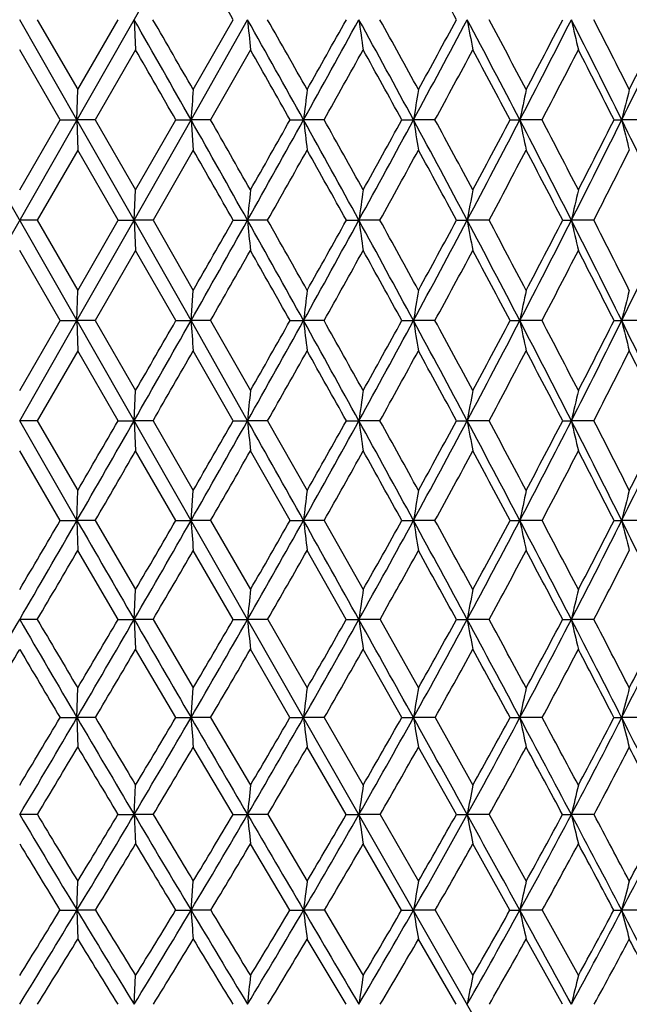
# Model space of a CAD drawing. Units: inches. Extents: x 0 to 11, y 0 to 8.5.
# Drawn here: x 3.3 to 3.5, y 2.1 to 2.4 of the extents above; entities that cross this region are included whole.
import ezdxf

# ---------------------------------------------------------------- set-up
doc = ezdxf.new("R2010")
doc.units = ezdxf.units.IN
doc.header["$LTSCALE"] = 0.605
doc.header["$MEASUREMENT"] = 0
doc.layers.get('0').update_dxf_attribs({"linetype": 'CONTINUOUS'})

msp = doc.modelspace()

# ---------------------------------------------------------------- linework, layer by layer
at = {"color": 7, "linetype": 'Continuous'}
for p, q in [((3.57428, 1.89178), (3.07628, 2.76524)), ((3.08096, 1.89178), (3.57896, 2.76524)), ((3.34377, 2.35273), (3.32762, 2.381)), ((3.33256, 2.381), (3.34398, 2.36127)), ((3.34398, 2.36127), (3.35538, 2.381)), ((3.35989, 2.381), (3.3603, 2.37248)), ((3.37593, 2.35273), (3.39186, 2.381)), ((3.37654, 2.36127), (3.38782, 2.381)), ((3.33905, 2.35273), (3.32762, 2.37248)), ((3.3603, 2.37248), (3.34891, 2.35273)), ((3.39268, 2.37248), (3.38142, 2.35273)), ((3.34377, 2.35273), (3.34398, 2.36127)), ((3.32762, 2.33295), (3.33905, 2.35273)), ((3.33905, 2.35273), (3.34377, 2.35273)), ((3.34891, 2.35273), (3.34377, 2.35273)), ((3.35989, 2.3244), (3.34377, 2.35273)), ((3.34377, 2.35273), (3.34398, 2.34419)), ((3.34891, 2.35273), (3.3603, 2.33295)), ((3.35989, 2.3244), (3.37593, 2.35273)), ((3.3603, 2.33295), (3.37165, 2.35273)), ((3.37165, 2.35273), (3.37593, 2.35273)), ((3.38142, 2.35273), (3.37593, 2.35273)), ((3.37593, 2.35273), (3.37654, 2.34419)), ((3.40386, 2.35273), (3.40765, 2.35273)), ((3.41345, 2.35273), (3.40765, 2.35273)), ((3.43538, 2.35273), (3.43865, 2.35273)), ((3.4447, 2.35273), (3.43865, 2.35273)), ((3.46592, 2.35273), (3.46864, 2.35273)), ((3.47489, 2.35273), (3.46864, 2.35273)), ((3.49521, 2.35273), (3.49735, 2.35273)), ((3.50375, 2.35273), (3.49735, 2.35273)), ((3.34398, 2.34419), (3.33256, 2.3244)), ((3.35538, 2.3244), (3.34398, 2.34419)), ((3.37654, 2.34419), (3.36521, 2.3244)), ((3.35989, 2.3244), (3.3603, 2.33295)), ((3.33256, 2.3244), (3.32762, 2.3244)), ((3.33256, 2.3244), (3.34398, 2.30461)), ((3.34377, 2.29607), (3.35989, 2.3244)), ((3.34398, 2.30461), (3.35538, 2.3244)), ((3.35538, 2.3244), (3.35989, 2.3244)), ((3.36521, 2.3244), (3.35989, 2.3244)), ((3.37593, 2.29607), (3.35989, 2.3244)), ((3.35989, 2.3244), (3.3603, 2.31585)), ((3.36521, 2.3244), (3.37654, 2.30461)), ((3.38783, 2.3244), (3.39186, 2.3244)), ((3.39752, 2.3244), (3.39186, 2.3244)), ((3.41972, 2.3244), (3.42326, 2.3244)), ((3.42919, 2.3244), (3.42326, 2.3244)), ((3.45079, 2.3244), (3.45378, 2.3244)), ((3.45995, 2.3244), (3.45378, 2.3244)), ((3.48074, 2.3244), (3.48317, 2.3244)), ((3.48951, 2.3244), (3.48317, 2.3244)), ((3.33905, 2.29607), (3.32762, 2.31585)), ((3.3603, 2.31585), (3.34891, 2.29607)), ((3.37165, 2.29607), (3.3603, 2.31585)), ((3.34377, 2.29607), (3.34398, 2.30461)), ((3.37593, 2.29607), (3.37654, 2.30461)), ((3.32762, 2.27633), (3.33905, 2.29607)), ((3.32762, 2.26781), (3.34377, 2.29607)), ((3.33905, 2.29607), (3.34377, 2.29607)), ((3.34891, 2.29607), (3.34377, 2.29607)), ((3.34377, 2.29607), (3.34398, 2.28753)), ((3.34891, 2.29607), (3.3603, 2.27633)), ((3.37165, 2.29607), (3.37593, 2.29607)), ((3.38142, 2.29607), (3.37593, 2.29607)), ((3.39186, 2.26781), (3.37593, 2.29607)), ((3.38142, 2.29607), (3.39268, 2.27633)), ((3.40386, 2.29607), (3.40765, 2.29607)), ((3.41345, 2.29607), (3.40765, 2.29607)), ((3.43538, 2.29607), (3.43865, 2.29607)), ((3.4447, 2.29607), (3.43865, 2.29607)), ((3.46592, 2.29607), (3.46864, 2.29607)), ((3.4749, 2.29607), (3.46864, 2.29607)), ((3.4952, 2.29607), (3.49735, 2.29607)), ((3.50375, 2.29607), (3.49735, 2.29607)), ((3.34398, 2.28753), (3.33256, 2.26781)), ((3.35538, 2.26781), (3.34398, 2.28753)), ((3.38782, 2.26781), (3.37654, 2.28753)), ((3.35989, 2.26781), (3.3603, 2.27633)), ((3.33256, 2.26781), (3.32762, 2.26781)), ((3.34377, 2.23967), (3.32762, 2.26781)), ((3.33256, 2.26781), (3.34398, 2.24815)), ((3.35538, 2.26781), (3.35989, 2.26781)), ((3.36521, 2.26781), (3.35989, 2.26781)), ((3.35989, 2.26781), (3.3603, 2.25929)), ((3.36521, 2.26781), (3.37654, 2.24815)), ((3.38782, 2.26781), (3.39186, 2.26781)), ((3.39752, 2.26781), (3.39186, 2.26781)), ((3.39752, 2.26781), (3.40866, 2.24815)), ((3.41972, 2.26781), (3.42326, 2.26781)), ((3.4292, 2.26781), (3.42326, 2.26781)), ((3.45078, 2.26781), (3.45379, 2.26781)), ((3.45995, 2.26781), (3.45379, 2.26781)), ((3.48073, 2.26781), (3.48317, 2.26781)), ((3.48951, 2.26781), (3.48317, 2.26781)), ((3.33904, 2.23967), (3.32762, 2.25929)), ((3.37164, 2.23967), (3.3603, 2.25929)), ((3.40385, 2.23967), (3.39268, 2.25929)), ((3.34377, 2.23967), (3.34398, 2.24815)), ((3.37593, 2.23967), (3.37654, 2.24815)), ((3.33904, 2.23967), (3.34377, 2.23967)), ((3.34892, 2.23967), (3.34377, 2.23967)), ((3.34377, 2.23967), (3.34398, 2.23119)), ((3.34892, 2.23967), (3.3603, 2.22016)), ((3.37164, 2.23967), (3.37593, 2.23967)), ((3.38143, 2.23967), (3.37593, 2.23967)), ((3.38143, 2.23967), (3.39268, 2.22016)), ((3.40385, 2.23967), (3.40765, 2.23967)), ((3.41346, 2.23967), (3.40765, 2.23967)), ((3.41346, 2.23967), (3.42447, 2.22016)), ((3.43537, 2.23967), (3.43865, 2.23967)), ((3.44471, 2.23967), (3.43865, 2.23967)), ((3.46591, 2.23967), (3.46864, 2.23967)), ((3.47491, 2.23967), (3.46864, 2.23967)), ((3.4952, 2.23967), (3.49735, 2.23967)), ((3.50376, 2.23967), (3.49735, 2.23967)), ((3.35536, 2.21172), (3.34398, 2.23119)), ((3.3878, 2.21172), (3.37654, 2.23119)), ((3.4197, 2.21172), (3.40866, 2.23119)), ((3.35989, 2.21172), (3.3603, 2.22016)), ((3.33258, 2.21172), (3.32762, 2.21172)), ((3.35536, 2.21172), (3.35989, 2.21172)), ((3.36523, 2.21172), (3.35989, 2.21172)), ((3.35989, 2.21172), (3.3603, 2.2033)), ((3.36523, 2.21172), (3.37654, 2.19241)), ((3.3878, 2.21172), (3.39186, 2.21172)), ((3.39754, 2.21172), (3.39186, 2.21172)), ((3.39754, 2.21172), (3.40866, 2.19241)), ((3.4197, 2.21172), (3.42326, 2.21172)), ((3.42921, 2.21172), (3.42326, 2.21172)), ((3.42921, 2.21172), (3.44005, 2.19241)), ((3.45077, 2.21172), (3.45378, 2.21172)), ((3.45997, 2.21172), (3.45378, 2.21172)), ((3.48071, 2.21172), (3.48317, 2.21172)), ((3.48953, 2.21172), (3.48317, 2.21172)), ((3.37162, 2.18403), (3.3603, 2.2033)), ((3.40382, 2.18403), (3.39268, 2.2033)), ((3.43534, 2.18403), (3.42447, 2.2033)), ((3.34377, 2.18403), (3.34398, 2.19241)), ((3.37593, 2.18403), (3.37654, 2.19241)), ((3.33901, 2.18403), (3.34377, 2.18403)), ((3.34894, 2.18403), (3.34377, 2.18403)), ((3.34377, 2.18403), (3.34398, 2.17567)), ((3.37162, 2.18403), (3.37593, 2.18403)), ((3.38146, 2.18403), (3.37593, 2.18403)), ((3.38146, 2.18403), (3.39268, 2.16496)), ((3.40382, 2.18403), (3.40765, 2.18403)), ((3.41349, 2.18403), (3.40765, 2.18403)), ((3.41349, 2.18403), (3.42447, 2.16496)), ((3.43534, 2.18403), (3.43865, 2.18403)), ((3.44474, 2.18403), (3.43865, 2.18403)), ((3.44474, 2.18403), (3.45538, 2.16496)), ((3.46588, 2.18403), (3.46864, 2.18403)), ((3.47493, 2.18403), (3.46864, 2.18403)), ((3.49517, 2.18403), (3.49735, 2.18403)), ((3.50378, 2.18403), (3.49735, 2.18403)), ((3.38777, 2.15666), (3.37654, 2.17567)), ((3.41967, 2.15666), (3.40866, 2.17567)), ((3.45074, 2.15666), (3.44005, 2.17567)), ((3.35989, 2.15666), (3.3603, 2.16496)), ((3.33261, 2.15666), (3.32762, 2.15666)), ((3.35533, 2.15666), (3.35989, 2.15666)), ((3.36526, 2.15666), (3.35989, 2.15666)), ((3.35989, 2.15666), (3.3603, 2.14838)), ((3.38777, 2.15666), (3.39186, 2.15666)), ((3.39757, 2.15666), (3.39186, 2.15666)), ((3.39757, 2.15666), (3.40866, 2.13788)), ((3.41967, 2.15666), (3.42326, 2.15666)), ((3.42924, 2.15666), (3.42326, 2.15666)), ((3.42924, 2.15666), (3.44005, 2.13788)), ((3.45074, 2.15666), (3.45379, 2.15666)), ((3.46, 2.15666), (3.45379, 2.15666)), ((3.46, 2.15666), (3.47042, 2.13788)), ((3.48069, 2.15666), (3.48317, 2.15666)), ((3.48955, 2.15666), (3.48317, 2.15666)), ((3.40379, 2.12967), (3.39268, 2.14838)), ((3.43531, 2.12967), (3.42447, 2.14838)), ((3.46585, 2.12967), (3.45538, 2.14838)), ((3.34377, 2.12967), (3.34398, 2.13788)), ((3.37593, 2.12967), (3.37654, 2.13788)), ((3.33897, 2.12967), (3.34377, 2.12967)), ((3.34898, 2.12967), (3.34377, 2.12967)), ((3.34377, 2.12967), (3.34398, 2.12148)), ((3.37158, 2.12967), (3.37593, 2.12967)), ((3.38149, 2.12967), (3.37593, 2.12967)), ((3.40379, 2.12967), (3.40765, 2.12967)), ((3.41352, 2.12967), (3.40765, 2.12967)), ((3.41352, 2.12967), (3.42447, 2.11122)), ((3.43531, 2.12967), (3.43865, 2.12967)), ((3.44477, 2.12967), (3.43865, 2.12967)), ((3.44477, 2.12967), (3.45538, 2.11122)), ((3.46585, 2.12967), (3.46864, 2.12967)), ((3.47496, 2.12967), (3.46864, 2.12967)), ((3.47496, 2.12967), (3.48514, 2.11122)), ((3.49514, 2.12967), (3.49735, 2.12967)), ((3.50382, 2.12967), (3.49735, 2.12967)), ((3.41963, 2.10312), (3.40866, 2.12148)), ((3.45069, 2.10312), (3.44005, 2.12148)), ((3.48065, 2.10312), (3.47042, 2.12148)), ((3.35989, 2.10312), (3.3603, 2.11122))]:
    msp.add_line(p, q, dxfattribs=at)
for centre, radius, start, end in [((-1.57187, -0.45223), 5.71189, 29.7372, 29.96448), ((0.52038, 0.7936), 3.33273, 28.44435, 28.82928), ((-3.85812, -1.73431), 8.30876, 29.465251, 29.689372), ((-3.50411, -1.57762), 7.92831, 29.789361, 29.953783), ((-1.41569, -0.32274), 5.51569, 29.01674, 29.35305), ((6.70445, 2.69257), 3.3272, 185.37336, 185.52073), ((-1.24731, -0.25559), 5.34098, 29.3379, 29.58098), ((-3.72398, 6.30869), 8.15535, 330.9826, 331.209439), ((-4.01622, 6.53441), 8.51728, 330.661896, 330.814028), ((-0.17522, 0.40346), 4.10606, 28.34184, 28.79093), ((5.673, 2.69601), 2.27169, 187.97088, 188.18791), ((-0.07443, 0.44046), 4.00513, 28.65837, 28.98051), ((-1.28461, 4.90049), 5.36659, 331.65723, 331.99956), ((-1.40235, 5.00785), 5.51845, 331.34146, 331.57464), ((0.58281, 0.85442), 3.2516, 27.43826, 28.0009), ((5.18427, 2.70065), 1.75976, 190.46562, 190.74782), ((0.65156, 0.8783), 3.18515, 27.74828, 28.15004), ((-0.04839, 4.17886), 3.96286, 332.56053, 333.02005), ((-0.10727, 4.24345), 4.04258, 332.25159, 332.5671), ((1.09778, 1.1666), 2.67673, 26.30356, 26.98047), ((4.91164, 2.70632), 1.46505, 192.82981, 193.17176), ((1.1489, 1.18392), 2.62896, 26.60493, 27.08685), ((0.70425, 3.73348), 3.11575, 333.69494, 334.27333), ((0.67211, 3.77742), 3.16222, 333.395, 333.79411), ((-4.15317, -1.9614), 8.67379, 29.82651, 29.976978), ((-1.53889, -0.43343), 5.67393, 29.40934, 29.63849), ((-3.38509, 6.15839), 7.79122, 330.760908, 330.92719), ((-0.24004, 0.33512), 4.19278, 28.76445, 29.07273), ((-1.11671, 4.83198), 5.19165, 331.47477, 331.72251), ((0.54475, 0.80674), 3.30504, 27.88945, 28.27745), ((0.05712, 4.13802), 3.85596, 332.41952, 332.75005), ((1.07437, 1.13085), 2.71172, 26.78165, 27.24997), ((7.59821, 2.05485), 4.23278, 175.84867, 175.96451), ((5.97923, 2.05219), 2.58908, 173.14374, 173.33396), ((5.31623, 2.04831), 1.9021, 170.52981, 170.7904), ((4.97095, 2.04336), 1.53383, 168.03783, 168.36358), ((4.76909, 2.03751), 1.31022, 165.69406, 166.07896), ((-3.87347, -1.74299), 8.32639, 29.241645, 29.465305), ((-3.44047, -1.54131), 7.85505, 29.552403, 29.718424), ((-3.83387, 6.36968), 8.28103, 330.758016, 330.98241), ((-4.22038, 6.64938), 8.75159, 330.447731, 330.596513), ((-1.41078, -0.32003), 5.51008, 28.68058, 29.01691), ((6.05089, 2.66163), 2.66122, 186.66558, 186.85073), ((-1.20434, -0.23154), 5.29174, 28.98769, 29.23286), ((-1.37208, 4.94772), 5.46599, 331.31891, 331.65686), ((-1.52613, 5.0757), 5.6596, 331.0125, 331.24121), ((-0.16102, 0.41109), 4.08994, 27.89219, 28.34217), ((5.36852, 2.66561), 1.95507, 189.20898, 189.46261), ((-0.03751, 0.46055), 3.9631, 28.19393, 28.51895), ((-0.12358, 4.21795), 4.0476, 332.10713, 332.55992), ((-0.20017, 4.29251), 4.14764, 331.80632, 332.11595), ((0.60167, 0.86417), 3.23038, 26.87407, 27.4388), ((5.01276, 2.6707), 1.57652, 191.63564, 191.9527), ((0.68565, 0.89615), 3.14666, 27.16852, 27.57416), ((0.63752, 3.76652), 3.19021, 333.12508, 333.69406), ((0.5957, 3.81589), 3.24776, 332.83183, 333.22344), ((1.11876, 1.17693), 2.65334, 25.6239, 26.30433), ((4.80446, 2.6767), 1.34666, 193.92011, 194.29475), ((-4.29023, -2.03989), 8.83173, 29.614358, 29.762145), ((-3.37265, 6.1514), 7.77696, 330.521644, 330.688988), ((-1.58033, -0.45676), 5.72148, 29.08396, 29.31098), ((-1.14665, 4.84825), 5.22572, 331.12066, 331.36816), ((-0.24788, 0.3308), 4.20174, 28.32488, 28.63189), ((0.01544, 4.15981), 3.903, 331.94907, 332.27775), ((0.55211, 0.81059), 3.29674, 27.33454, 27.72239), ((0.7351, 3.72727), 3.09108, 333.00952, 333.42044), ((6.62481, 2.02136), 3.24712, 174.49349, 174.64497), ((5.61878, 2.01803), 2.2168, 171.83304, 172.05613), ((5.14242, 2.01355), 1.71701, 169.2794, 169.56951), ((4.87696, 2.00807), 1.42924, 166.8612, 167.21277), ((-3.88349, 6.39746), 8.3379, 330.534661, 330.758012), ((-4.32752, 6.71018), 8.87478, 330.236908, 330.383972), ((-3.82796, -1.71755), 8.27425, 29.017309, 29.241886), ((6.62453, 2.6274), 3.24684, 185.35477, 185.50627), ((-3.34554, -1.48753), 7.74594, 29.31198, 29.479988), ((-1.41996, 4.97392), 5.52057, 330.98313, 331.31881), ((-1.5984, 5.11581), 5.74226, 330.68814, 330.914334), ((-1.3657, -0.29542), 5.45871, 28.34263, 28.68103), ((5.61859, 2.63073), 2.2166, 187.94349, 188.16661), ((-1.13768, -0.19466), 5.21555, 28.63288, 28.88086), ((-0.16962, 4.24234), 4.0997, 331.65799, 332.10689), ((-0.25959, 4.32446), 4.21511, 331.36733, 331.67336), ((-0.11712, 0.43427), 4.04029, 27.43929, 27.8929), ((5.14227, 2.63521), 1.71686, 190.43, 190.72015), ((0.01801, 0.49026), 3.90013, 27.72339, 28.0523), ((0.59357, 3.78881), 3.23949, 332.56152, 333.12466), ((0.54333, 3.84287), 3.30668, 332.27695, 332.66362), ((0.64384, 0.88548), 3.18313, 26.30483, 26.87507), ((4.87684, 2.64069), 1.42911, 192.78663, 193.13825), ((0.73483, 0.92133), 3.09142, 26.58082, 26.99167), ((1.11117, 3.47559), 2.66179, 333.69618, 334.37445), ((-3.38622, 6.15909), 7.79255, 330.281923, 330.44927), ((-4.26209, -2.02398), 8.7994, 29.402897, 29.550865), ((-1.17754, 4.86532), 5.26101, 330.76743, 331.01403), ((-1.53966, -0.43424), 5.675, 28.75812, 28.98621), ((-0.02073, 4.17911), 3.94399, 331.48126, 331.80784), ((-0.20464, 0.35398), 4.15267, 27.88328, 28.19253), ((0.69764, 3.74639), 3.13314, 332.42594, 332.83332), ((0.59507, 0.83265), 3.24844, 26.77568, 27.16719), ((6.04922, 1.98737), 2.65954, 173.14908, 173.33437), ((5.3673, 1.98339), 1.95384, 170.53713, 170.79096), ((5.01179, 1.9783), 1.57553, 168.04698, 168.36428), ((4.80364, 1.97231), 1.34582, 165.70487, 166.0798), ((-3.86761, 6.38846), 8.31964, 330.310997, 330.534825), ((-4.26902, 6.6766), 8.80732, 330.025394, 330.173576), ((7.59533, 2.59375), 4.22989, 184.03547, 184.15141), ((-1.42455, 4.97645), 5.52581, 330.64759, 330.98329), ((-1.58951, 5.11076), 5.73203, 330.363888, 330.590717), ((-3.71768, -1.65645), 8.14817, 28.790685, 29.017725), ((5.97747, 2.59641), 2.58731, 186.666, 186.85638), ((-3.29161, -1.45726), 7.68409, 29.070433, 29.239029), ((-0.18363, 4.24989), 4.11562, 331.21004, 331.65808), ((-0.26894, 4.32955), 4.22575, 330.92967, 331.23554), ((-1.27805, -0.24821), 5.35916, 28.00054, 28.34335), ((5.31494, 2.60029), 1.9008, 189.20956, 189.47035), ((-1.07983, -0.16311), 5.14966, 28.27528, 28.52503), ((0.57482, 3.79855), 3.26061, 332.00044, 332.56152), ((0.52566, 3.85217), 3.32664, 331.72498, 332.11046), ((-0.04188, 0.47326), 3.95555, 26.97998, 27.44036), ((4.96992, 2.60523), 1.53279, 191.63636, 191.96238), ((0.07412, 0.51969), 3.83677, 27.24795, 27.58013), ((1.09022, 3.48596), 2.68516, 333.02127, 333.69605), ((1.0606, 3.52491), 2.72715, 332.7525, 333.21816), ((0.71054, 0.91836), 3.10876, 25.72659, 26.30628), ((4.76822, 2.61107), 1.30933, 193.92097, 194.30619), ((-3.43805, 6.18872), 7.85225, 330.043914, 330.209923), ((-1.21599, 4.88686), 5.30509, 330.41671, 330.66142), ((-4.08163, -1.92252), 8.59238, 29.188128, 29.338924), ((-0.05554, 4.19806), 3.98362, 331.01715, 331.34102), ((-1.42428, -0.37114), 5.54348, 28.42736, 28.65948), ((0.66461, 3.76367), 3.17042, 331.84759, 332.2512), ((-0.11534, 0.40102), 4.05174, 27.4347, 27.74948), ((1.15868, 3.46), 2.61803, 332.91074, 333.39466), ((0.66988, 0.87018), 3.16474, 26.20744, 26.60622), ((6.70441, 1.95625), 3.32717, 174.47965, 174.62703), ((5.67298, 1.95282), 2.27166, 171.81266, 172.0297), ((5.18425, 1.94818), 1.75973, 169.25291, 169.53513), ((4.91162, 1.94251), 1.46502, 166.82913, 167.1711), ((-3.802, 6.35102), 8.2441, 330.085824, 330.31118), ((-4.09216, 6.57445), 8.60308, 329.80942, 329.96073), ((-1.39618, 4.96047), 5.49325, 330.3105, 330.64777), ((-1.51768, 5.0698), 5.64935, 330.03548, 330.26529), ((-10.68943, -5.65141), 16.1554, 29.238652, 29.353077), ((6.52615, 2.56261), 3.14812, 185.37329, 185.52892), ((-0.17319, 4.24414), 4.1037, 330.76093, 331.21016), ((-0.23718, 4.31183), 4.18939, 330.48861, 330.79699), ((-3.55944, -1.56956), 7.96765, 28.560506, 28.79113), ((5.55196, 2.56587), 2.14947, 187.97077, 188.19996), ((-3.26837, -1.44436), 7.65752, 28.829699, 28.997686), ((0.57531, 3.79829), 3.26006, 331.43892, 332.00046), ((0.53774, 3.84564), 3.31291, 331.17075, 331.55801), ((-1.15916, -0.18507), 5.22454, 27.65238, 28.00131), ((5.09121, 2.57026), 1.66512, 190.46548, 190.76349), ((-1.02518, -0.13377), 5.08763, 27.91618, 28.16694), ((1.08496, 3.48864), 2.69107, 332.34689, 333.02116), ((1.06188, 3.52424), 2.7257, 332.08448, 332.55099), ((0.05614, 0.52307), 3.8456, 26.51166, 26.98111), ((4.83486, 2.57564), 1.3863, 192.82964, 193.19074), ((0.13438, 0.55065), 3.76903, 26.76826, 27.10338), ((1.45632, 3.25784), 2.28089, 333.48748, 334.27469), ((1.44223, 3.28588), 2.30418, 333.23264, 333.77867), ((-3.46416, 6.20371), 7.88236, 329.807951, 329.972845), ((-1.23321, 4.8966), 5.32487, 330.06835, 330.31171), ((-0.07304, 4.20773), 4.00362, 330.55614, 330.87813), ((-3.87619, -1.80788), 8.35712, 28.968146, 29.122041), ((0.64593, 3.77365), 3.19159, 331.27339, 331.67436), ((-1.288, -0.29754), 5.38861, 28.08924, 28.32602), ((1.13934, 3.46989), 2.63976, 332.22276, 332.70311), ((-0.00928, 0.45588), 3.93233, 26.97621, 27.29751), ((6.10375, 1.9224), 2.71471, 173.10815, 173.2885), ((5.40744, 1.91826), 1.99485, 170.48109, 170.7281), ((5.04422, 1.91297), 1.60909, 167.97696, 168.28569), ((4.83139, 1.90673), 1.37496, 165.6222, 165.98691), ((-4.12712, 6.59479), 8.64353, 329.594523, 329.744346), ((-3.71826, 6.30279), 8.14747, 329.859177, 330.086163), ((17.37591, 10.31303), 16.18889, 209.913887, 210.028059), ((-1.35577, 4.93739), 5.44672, 329.97196, 330.31092), ((-1.52548, 5.07427), 5.65833, 329.70792, 329.93643), ((7.44694, 2.52883), 4.08126, 184.06285, 184.18215), ((-0.1539, 4.23331), 4.08157, 330.31079, 330.76136), ((-0.2429, 4.31505), 4.19595, 330.0486, 330.35558), ((-10.38297, -5.47995), 15.80423, 29.122886, 29.238925), ((5.88741, 2.53145), 2.49686, 186.71097, 186.90684), ((0.58265, 3.79427), 3.2517, 330.87718, 331.43931), ((0.53035, 3.84971), 3.32135, 330.61813, 331.00362), ((-3.38513, -1.47477), 7.76924, 28.326738, 28.561121), ((5.24952, 2.53527), 1.83484, 189.27116, 189.53944), ((-2.99087, -1.29178), 7.34083, 28.581747, 28.755285), ((1.08513, 3.48853), 2.69086, 331.67337, 332.34723), ((1.05272, 3.52911), 2.73608, 331.41891, 331.88311), ((-1.03026, -0.11764), 5.07907, 27.29808, 27.6534), ((4.9179, 2.54015), 1.48008, 191.71339, 192.04869), ((-0.84878, -0.04046), 4.88807, 27.54709, 27.8053), ((1.45226, 3.25986), 2.28543, 332.7021, 333.48773), ((1.43197, 3.29107), 2.31568, 332.45384, 332.99691), ((0.16106, 0.5753), 3.7284, 26.03422, 26.51315), ((4.7245, 2.5459), 1.26478, 194.01201, 194.4081), ((-3.28315, 6.09831), 7.67291, 329.566749, 329.735212), ((-1.14554, 4.84606), 5.22368, 329.71464, 329.96162), ((-0.02546, 4.18082), 3.94895, 330.09009, 330.41544), ((0.67225, 3.75918), 3.16156, 330.69485, 331.09865), ((-3.76867, -1.74853), 8.2343, 28.747154, 28.901778), ((1.15321, 3.46255), 2.62407, 331.53142, 332.01389), ((-1.18141, -0.24086), 5.26788, 27.74729, 27.98682), ((1.50709, 3.2392), 2.23288, 332.60277, 333.16403), ((6.75466, 1.89216), 3.37794, 174.42779, 174.57157), ((5.70759, 1.88857), 2.30707, 171.73633, 171.94802), ((5.21136, 1.88372), 1.78792, 169.15372, 169.42891), ((4.93448, 1.87779), 1.48923, 166.70904, 167.04237), ((-3.57386, 6.21886), 7.98045, 329.62955, 329.859703), ((10.2291, 6.21886), 7.98045, 210.140297, 210.37045), ((10.69013, 6.54055), 8.53653, 210.470515, 210.621053), ((-1.27474, 4.89048), 5.35309, 329.62972, 329.97264), ((-1.45858, 5.03504), 5.58078, 329.37875, 329.60893), ((17.04112, 10.11943), 15.80215, 210.027759, 210.143792), ((-0.10416, 4.20488), 4.02428, 329.85673, 330.31158), ((-0.20178, 4.29123), 4.14843, 329.60675, 329.91555), ((6.40006, 2.49758), 3.02175, 185.42828, 185.58877), ((0.61421, 3.77663), 3.21554, 330.31164, 330.87801), ((0.55589, 3.83523), 3.29199, 330.06382, 330.45102), ((-9.96049, -5.2447), 15.32067, 29.004787, 29.123261), ((5.4668, 2.50081), 2.06388, 188.05176, 188.28805), ((1.10529, 3.47762), 2.66795, 330.99648, 331.67421), ((1.0683, 3.52054), 2.7183, 330.7521, 331.21768), ((-3.15424, -1.35044), 7.507, 28.08774, 28.327563), ((5.02618, 2.50516), 1.59954, 190.57081, 190.87796), ((-2.74167, -1.15614), 7.05711, 28.326296, 28.504604), ((1.46507, 3.25321), 2.27099, 331.91394, 332.70292), ((1.44111, 3.28625), 2.30533, 331.67442, 332.21842), ((-0.86472, -0.03233), 4.89284, 26.93512, 27.29943), ((4.78165, 2.51048), 1.33241, 192.9573, 193.32933), ((-0.6768, 0.04911), 4.69416, 27.16709, 27.43241), ((1.74117, 3.07626), 1.96983, 333.067, 333.96685), ((1.72591, 3.10258), 1.9935, 332.83398, 333.45626), ((-3.14146, 6.01501), 7.50854, 329.321801, 329.492573), ((9.782, 6.00631), 7.49146, 210.507232, 210.678394), ((-1.06602, 4.79956), 5.13156, 329.35652, 329.60621), ((0.0232, 4.15278), 3.89279, 329.61946, 329.94758), ((0.70295, 3.74191), 3.12634, 330.11192, 330.51831), ((1.17265, 3.45198), 2.60193, 330.83617, 331.32082), ((-3.52118, -1.61307), 7.95217, 28.521795, 28.679887), ((1.51932, 3.23283), 2.2191, 331.79517, 332.35811), ((-1.00731, -0.14959), 5.07131, 27.39752, 27.64294), ((6.13581, 1.85858), 2.74751, 173.02128, 173.1972), ((5.43151, 1.85422), 2.01997, 170.36218, 170.60305), ((5.06415, 1.84866), 1.63038, 167.82846, 168.12938), ((4.84891, 1.84209), 1.39414, 165.44692, 165.80224), ((-1.30561, 4.94419), 5.40286, 329.04266, 329.27827), ((-1.15412, 4.81969), 5.21323, 329.28138, 329.63069), ((10.02591, 6.09967), 7.74488, 210.369729, 210.604718), ((10.42143, 6.38131), 8.22418, 210.687678, 210.842344), ((-0.02458, 4.15858), 3.93221, 329.39558, 329.85788), ((-0.10704, 4.23541), 4.03846, 329.15727, 329.47198), ((7.26939, 2.46442), 3.90354, 184.11907, 184.24208), ((16.59059, 9.85768), 15.28111, 210.143391, 210.262144), ((0.66962, 3.74496), 3.15171, 329.73847, 330.31292), ((0.619, 3.79867), 3.21906, 329.50164, 329.89491), ((5.77987, 2.46704), 2.38904, 186.80328, 187.00521), ((1.14521, 3.45542), 2.62227, 330.3117, 330.99783), ((1.11208, 3.49585), 2.66804, 330.0775, 330.54905), ((-9.42764, -4.94941), 14.71147, 28.883448, 29.005271), ((5.17161, 2.47085), 1.75654, 189.39761, 189.67408), ((1.49465, 3.23737), 2.23744, 331.11785, 331.91534), ((1.47235, 3.26926), 2.26978, 330.88753, 331.43725), ((-2.86985, -1.19881), 7.18471, 27.841645, 28.088792), ((4.85618, 2.47571), 1.41786, 191.87145, 192.21682), ((-2.5434, -1.04935), 6.83191, 28.065744, 28.247202), ((1.7638, 3.06471), 1.94443, 332.16005, 333.06844), ((1.74885, 3.09069), 1.96766, 331.93505, 332.56273), ((-0.66474, 0.06912), 4.6686, 26.56063, 26.93682), ((4.67284, 2.48145), 1.21253, 194.19876, 194.60654), ((-0.98736, 4.75289), 5.04009, 328.99481, 329.24665), ((9.66199, 5.93498), 7.35185, 210.753209, 210.925785), ((0.07641, 4.12152), 3.83109, 329.14457, 329.47523), ((0.73983, 3.72066), 3.08377, 329.52448, 329.9335), ((1.19864, 3.43743), 2.57215, 330.13645, 330.62364), ((1.53794, 3.22281), 2.19795, 330.98333, 331.54856), ((-3.17108, -1.42323), 7.55392, 28.288532, 28.452428), ((1.80047, 3.05217), 1.91179, 332.06853, 332.71157), ((-0.783, -0.03373), 4.81885, 27.03574, 27.28983), ((6.78918, 1.82823), 3.41315, 174.33831, 174.47826), ((5.73189, 1.82442), 2.33241, 171.60466, 171.81063), ((5.23092, 1.81927), 1.80887, 168.98268, 169.25031), ((4.95147, 1.81298), 1.50798, 166.50203, 166.82602), ((7.66732, 4.7352), 5.04795, 210.71769, 211.07473), ((7.79456, 4.84428), 5.20887, 211.06227, 211.30381), ((0.07126, 4.10181), 3.82082, 328.92524, 329.39666), ((0.0061, 4.16765), 3.90659, 328.696, 329.01792), ((9.79126, 5.96077), 7.4722, 210.604018, 210.844786), ((10.07382, 6.17364), 7.81926, 210.912507, 211.073087), ((0.73808, 3.70495), 3.07242, 329.15513, 329.73964), ((0.69758, 3.75221), 3.12776, 328.92694, 329.32789), ((6.26009, 2.43395), 2.8816, 185.52192, 185.68731), ((16.07902, 9.55908), 14.68876, 210.261751, 210.383724), ((1.19592, 3.42644), 2.56386, 329.61614, 330.31292), ((1.16909, 3.46288), 2.60218, 329.39006, 329.86949), ((5.37248, 2.43719), 1.9693, 188.18964, 188.43304), ((1.53334, 3.21597), 2.19323, 330.31061, 331.11908), ((1.51504, 3.24535), 2.22085, 330.08776, 330.64535), ((-8.83887, -4.62475), 14.03912, 28.758198, 28.883932), ((4.95438, 2.44156), 1.5274, 190.75006, 191.06629), ((1.79421, 3.04861), 1.91001, 331.24167, 332.16128), ((1.78178, 3.07301), 1.93028, 331.02331, 331.65879), ((-2.55906, -1.0348), 6.8333, 27.587049, 27.842703), ((4.72311, 2.4469), 1.27346, 193.17443, 193.55724), ((-2.33362, -0.93771), 6.59428, 27.800986, 27.985669), ((2.00259, 2.91068), 1.6865, 332.41287, 333.44273), ((1.99449, 2.93136), 1.70137, 332.20048, 332.91335), ((7.50353, 4.66902), 4.87769, 211.11572, 211.37282), ((0.15702, 4.07321), 3.73711, 328.6633, 328.9986), ((9.45144, 5.80845), 7.10621, 211.000981, 211.177161), ((0.79749, 3.6866), 3.01681, 328.92999, 329.34401), ((1.24115, 3.4129), 2.52307, 329.42936, 329.92165), ((1.57011, 3.20486), 2.16111, 330.16401, 330.73431), ((1.82556, 3.03879), 1.88335, 331.13738, 331.78539), ((-2.84524, -1.24815), 7.18402, 28.046361, 28.215592), ((6.15347, 1.79524), 2.76611, 172.88461, 173.0559), ((5.44548, 1.79058), 2.03527, 170.17518, 170.40958), ((5.07638, 1.78464), 1.64435, 167.59504, 167.88769), ((4.86029, 1.77761), 1.40768, 165.17156, 165.51685), ((0.1767, 4.03815), 3.69765, 328.44527, 328.92683), ((0.08878, 4.11715), 3.8097, 328.22866, 328.55442), ((7.51279, 4.64194), 4.86747, 211.07341, 211.43901), ((7.68987, 4.78049), 5.08627, 211.41084, 211.65464), ((0.8143, 3.65932), 2.98358, 328.56119, 329.15691), ((0.75972, 3.71455), 3.05511, 328.34499, 328.75053), ((7.06913, 2.40117), 3.70317, 184.20453, 184.33154), ((9.53864, 5.80977), 7.17789, 210.843814, 211.090981), ((9.93613, 6.09054), 7.65845, 211.14397, 211.305358), ((1.25309, 3.39283), 2.49754, 328.90942, 329.61807), ((1.21681, 3.43446), 2.54664, 328.69455, 329.17907), ((5.65873, 2.40382), 2.26771, 186.94357, 187.15198), ((15.53349, 9.23907), 14.0563, 210.38319, 210.508726), ((1.57745, 3.19073), 2.1424, 329.49191, 330.31264), ((1.55248, 3.22364), 2.17757, 329.27936, 329.84233), ((5.08404, 2.40766), 1.66871, 189.5897, 189.87488), ((1.8292, 3.02932), 1.87006, 330.31167, 331.24378), ((1.81188, 3.05618), 1.89579, 330.10254, 330.74359), ((-8.22133, -4.28601), 13.33477, 28.628783, 28.758836), ((4.78696, 2.41257), 1.34834, 192.11142, 192.46744), ((2.03125, 2.89564), 1.65414, 331.37244, 332.41507), ((2.01947, 2.91805), 1.67306, 331.16799, 331.88666), ((-2.23542, -0.86588), 6.46822, 27.323385, 27.588426), ((4.61508, 2.41836), 1.15441, 194.4821, 194.90213), ((0.27651, 4.00032), 3.59713, 328.16873, 328.51235), ((7.32776, 4.56151), 4.67164, 211.48705, 211.75152), ((0.88352, 3.63464), 2.9163, 328.3211, 328.74407), ((9.15977, 5.6316), 6.76511, 211.255597, 211.437697), ((1.30563, 3.37471), 2.44813, 328.70718, 329.20878), ((1.61994, 3.17619), 2.10362, 329.32919, 329.90895), ((1.86517, 3.01687), 1.83808, 330.19045, 330.84799), ((2.06271, 2.88448), 1.62682, 331.29501, 332.0298), ((-2.534, -1.08275), 6.83156, 27.797333, 27.971571), ((6.79487, 1.76609), 3.41966, 174.20748, 174.34397), ((5.73702, 1.76199), 2.33877, 171.41222, 171.61299), ((5.23614, 1.75645), 1.81576, 168.73285, 168.99353), ((4.95703, 1.74969), 1.51565, 166.19988, 166.51519)]:
    msp.add_arc(centre, radius, start, end, dxfattribs=at)

doc.saveas('drawing.dxf')
